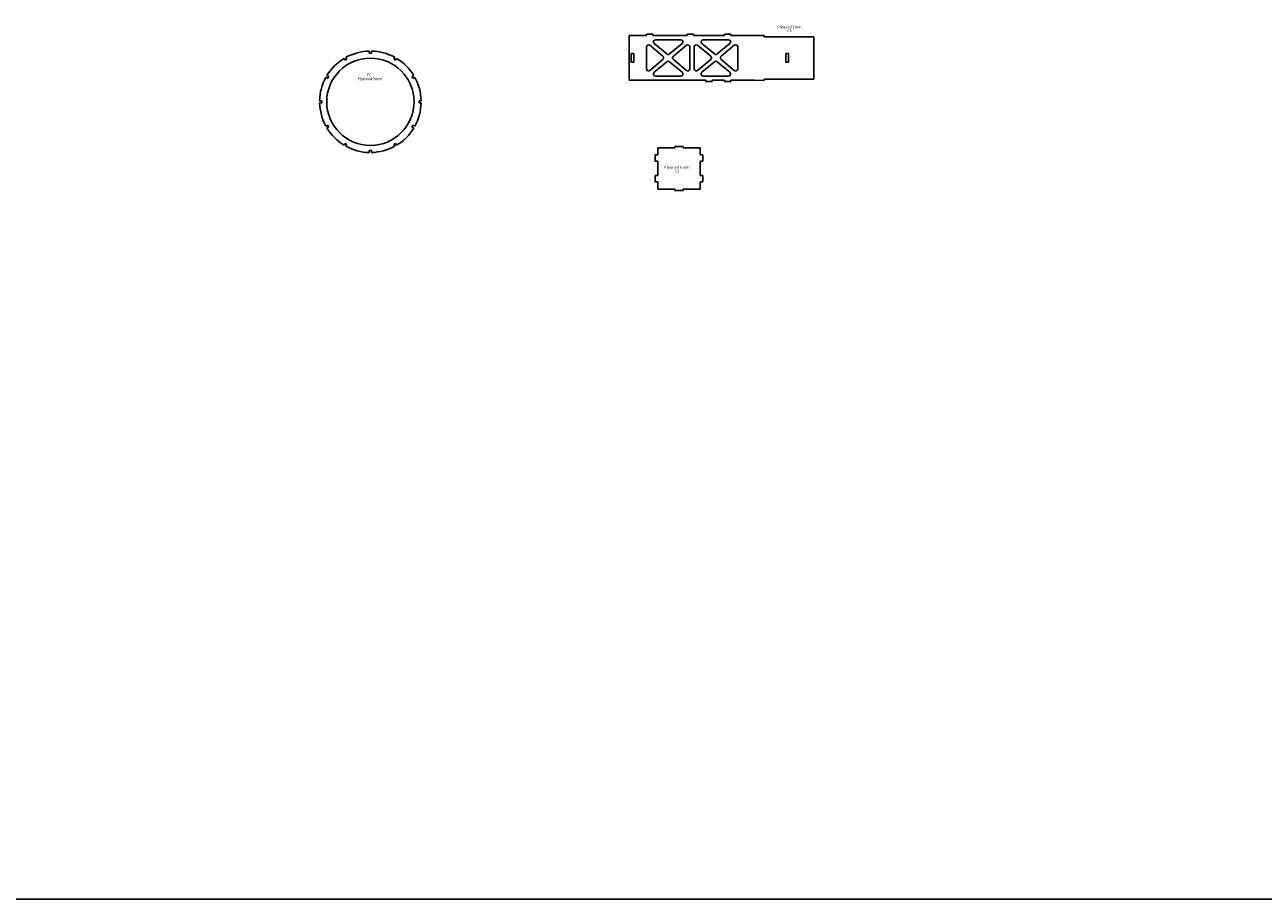
# Model space of a CAD drawing. Extents: x -5368 to 12710, y -4393 to 3677.
# Drawn here: x -500 to 2428, y -4393 to -2325 of the extents above; entities that cross this region are included whole.
import ezdxf
from ezdxf.enums import TextEntityAlignment as Align

# ---------------------------------------------------------------- set-up
doc = ezdxf.new("R2010")
doc.units = 0
doc.header["$MEASUREMENT"] = 0
doc.layers.get('0').update_dxf_attribs({"linetype": 'CONTINUOUS'})
doc.layers.add('FUSE', color=7, linetype='CONTINUOUS')
doc.styles.add('ARIAL', font='Arial', dxfattribs={"height": 10})

msp = doc.modelspace()

# ---------------------------------------------------------------- linework, layer by layer
at = {"linetype": 'Continuous'}
for p, q in [((928.94742, -2350.73949), (928.94742, -2456.73969)), ((987.6789, -2369.57746), (1017.5777, -2394.54844)), ((1053.88673, -2369.57746), (1023.98793, -2394.54844)), ((1100.6501, -2369.57746), (1130.5489, -2394.54844)), ((1136.95912, -2394.54844), (1166.85793, -2369.57746)), ((933.29717, -2393.73993), (933.29717, -2413.73996)), ((977.50233, -2374.10708), (1008.38784, -2399.90215)), ((1064.0633, -2374.10708), (1033.17779, -2399.90215)), ((1072.26841, -2429.53484), (1072.26841, -2377.9447)), ((1082.26841, -2429.53484), (1082.26841, -2377.9447)), ((1090.47352, -2374.10708), (1121.35904, -2399.90215)), ((1146.14899, -2399.90215), (1177.0345, -2374.10708)), ((1185.23961, -2429.53484), (1185.23961, -2377.9447)), ((1008.38784, -2407.57738), (977.50233, -2433.37245)), ((1017.5777, -2412.93109), (987.6789, -2437.90208)), ((1023.98793, -2412.93109), (1053.88673, -2437.90208)), ((1033.17779, -2407.57738), (1064.0633, -2433.37245)), ((1090.47352, -2433.37245), (1121.35904, -2407.57738)), ((1100.6501, -2437.90208), (1130.5489, -2412.93109)), ((1136.95912, -2412.93109), (1166.85793, -2437.90208)), ((1146.14899, -2407.57738), (1177.0345, -2433.37245))]:
    msp.add_line(p, q, dxfattribs=at)
msp.add_lwpolyline([(-5368.21027, 3676.81063), (-5368.21027, -4392.98123), (12710.33946, -4392.98123), (12710.33946, 3676.81063)], close=True, dxfattribs=at)
msp.add_circle((316.86858, -2507.57095), 103.2275, dxfattribs=at)
for centre, start, end in [((990.88401, -2365.73984), 90, 230.13192449), ((1050.68162, -2365.73984), 309.86807551, 90), ((1103.85521, -2365.73984), 90, 230.13192449), ((1163.65282, -2365.73984), 309.86807551, 90), ((974.29722, -2377.9447), 50.13192449, 180), ((1005.18273, -2403.73977), 309.86807551, 50.13192449), ((1020.78281, -2390.71083), 230.13192449, 309.86807551), ((1036.3829, -2403.73977), 129.86807551, 230.13192449), ((1067.26841, -2377.9447), 0, 129.86807551), ((1087.26841, -2377.9447), 50.13192449, 180), ((1118.15393, -2403.73977), 309.86807551, 50.13192449), ((1133.75401, -2390.71083), 230.13192449, 309.86807551), ((1149.3541, -2403.73977), 129.86807551, 230.13192449), ((1180.23961, -2377.9447), 0, 129.86807551), ((974.29722, -2429.53484), 180, 309.86807556), ((1020.78281, -2416.7687), 50.13192449, 129.86807551), ((1067.26841, -2429.53484), 230.13192449, 0), ((1087.26841, -2429.53484), 180, 309.86807551), ((1133.75401, -2416.7687), 50.13192449, 129.86807551), ((1180.23961, -2429.53484), 230.13192449, 0), ((990.88401, -2441.73969), 129.86807551, 270), ((1050.68162, -2441.73969), 270, 50.13192449), ((1103.85521, -2441.73969), 129.86807548, 270), ((1163.65282, -2441.73969), 270, 50.13192449)]:
    msp.add_arc(centre, 5, start, end, dxfattribs=at)
at = {"layer": 'FUSE'}
for p, q in [((928.94742, -2350.73949), (969.48144, -2350.73949)), ((969.48144, -2350.73949), (969.48144, -2347.73947)), ((969.48144, -2347.73947), (984.48155, -2347.73947)), ((984.48155, -2347.73947), (984.48155, -2350.73949)), ((984.48155, -2350.73949), (1065.43079, -2350.73949)), ((1050.68162, -2360.73984), (990.88401, -2360.73984)), ((1065.43079, -2350.73949), (1065.43079, -2347.73947)), ((1065.43079, -2347.73947), (1080.43091, -2347.73947)), ((1080.43091, -2347.73947), (1080.43091, -2350.73949)), ((1080.43091, -2350.73949), (1153.91452, -2350.73949)), ((1163.65282, -2360.73984), (1103.85521, -2360.73984)), ((1153.91452, -2350.73949), (1153.91452, -2347.73947)), ((1153.91452, -2347.73947), (1168.91428, -2347.73947)), ((1168.91428, -2347.73947), (1168.91428, -2350.73949)), ((1168.91428, -2350.73949), (1247.5555, -2350.72503)), ((1247.5555, -2350.72503), (1247.5555, -2353.95612)), ((1364.91408, -2353.95612), (1364.91408, -2453.95698)), ((314.37726, -2387.65491), (314.3695, -2392.57016)), ((319.36801, -2392.57228), (314.3695, -2392.57016)), ((319.36801, -2392.57228), (319.3539, -2387.64573)), ((939.29722, -2393.73993), (933.29717, -2393.73993)), ((939.29722, -2413.73996), (939.29722, -2393.73993)), ((969.29722, -2429.53484), (969.29722, -2377.9447)), ((1299.07411, -2413.73961), (1299.07411, -2393.73958)), ((1299.07411, -2393.73958), (1305.0745, -2393.73958)), ((1305.0745, -2393.73958), (1305.0745, -2413.73961)), ((254.74759, -2404.95725), (257.20433, -2409.22621)), ((257.20433, -2409.22621), (261.53433, -2406.72607)), ((261.53433, -2406.72607), (259.07053, -2402.4744)), ((374.64758, -2402.39714), (372.20248, -2406.72819)), ((372.20248, -2406.72819), (376.53283, -2409.22832)), ((376.53283, -2409.22832), (378.99628, -2404.90609)), ((933.29717, -2413.73996), (939.29722, -2413.73996)), ((1305.0745, -2413.73961), (1299.07411, -2413.73961)), ((211.74292, -2449.70252), (216.04469, -2452.20266)), ((218.54483, -2447.87231), (214.23036, -2445.39792)), ((216.04469, -2452.20266), (218.54483, -2447.87231)), ((419.4807, -2445.45155), (415.21033, -2447.90617)), ((415.21033, -2447.90617), (417.71046, -2452.23617)), ((417.71046, -2452.23617), (421.9699, -2449.78578)), ((1109.91431, -2456.73969), (928.94742, -2456.73969)), ((1050.68162, -2446.73969), (990.88401, -2446.73969)), ((1163.65282, -2446.73969), (1103.85521, -2446.73969)), ((1109.91431, -2459.73971), (1109.91431, -2456.73969)), ((1153.91452, -2456.73969), (1124.91442, -2456.73969)), ((1124.91442, -2456.73969), (1124.91442, -2459.73971)), ((1153.91452, -2459.73971), (1153.91452, -2456.73969)), ((1193.08643, -2456.76438), (1168.91428, -2456.73969)), ((1168.91428, -2456.73969), (1168.91428, -2459.73971)), ((1214.10088, -2456.76438), (1193.08643, -2456.76438)), ((1226.10096, -2456.78908), (1214.10088, -2456.76438)), ((1247.5555, -2456.95594), (1226.10096, -2456.78908)), ((1247.5555, -2453.95627), (1247.5555, -2456.95594)), ((1124.91442, -2459.73971), (1109.91431, -2459.73971)), ((1168.91428, -2459.73971), (1153.91452, -2459.73971)), ((201.86938, -2505.07099), (196.9446, -2505.06747)), ((196.95553, -2510.07444), (201.86938, -2510.07091)), ((201.86938, -2510.07091), (201.86938, -2505.07099)), ((436.78127, -2505.05759), (431.86779, -2505.0724)), ((431.86779, -2505.0724), (431.86779, -2510.07232)), ((431.86779, -2510.07232), (436.79256, -2510.05362)), ((215.89088, -2562.63515), (211.62933, -2565.10425)), ((214.11429, -2569.45399), (218.39102, -2566.96515)), ((218.39102, -2566.96515), (215.89088, -2562.63515)), ((417.71046, -2562.90609), (415.21068, -2567.23608)), ((415.21068, -2567.23608), (419.52586, -2569.71117)), ((422.02317, -2565.3847), (417.71046, -2562.90609)), ((257.20433, -2605.91393), (254.74336, -2610.23758)), ((261.53468, -2608.41407), (257.20433, -2605.91393)), ((259.08711, -2612.74371), (261.53468, -2608.41407)), ((319.36836, -2622.57245), (314.36809, -2622.57245)), ((314.36809, -2622.57245), (314.37162, -2627.49582)), ((319.36836, -2627.48488), (319.36836, -2622.57245)), ((376.53248, -2605.91428), (372.20248, -2608.41407)), ((372.20248, -2608.41407), (374.66698, -2612.66575)), ((379.00051, -2610.17584), (376.53248, -2605.91428)), ((990.45044, -2648.16155), (990.45044, -2633.16143)), ((990.45044, -2633.16143), (996.45013, -2633.16143)), ((996.45013, -2616.16143), (1036.4502, -2616.16143)), ((996.45013, -2633.16143), (996.45013, -2616.16143)), ((1036.4502, -2616.16143), (1036.4502, -2613.1614)), ((1036.4502, -2613.1614), (1056.44987, -2613.1614)), ((1056.44987, -2613.1614), (1056.44987, -2616.16143)), ((1056.44987, -2616.16143), (1096.44993, -2616.16143)), ((1096.44993, -2616.16143), (1096.44993, -2633.16143)), ((1096.44993, -2633.16143), (1102.44998, -2633.16143)), ((1102.44998, -2633.16143), (1102.44998, -2648.16155)), ((996.45013, -2648.16155), (990.45044, -2648.16155)), ((996.45013, -2682.16156), (996.45013, -2648.16155)), ((1102.44998, -2648.16155), (1096.44993, -2648.16155)), ((1096.44993, -2648.16155), (1096.44993, -2682.16156)), ((990.45044, -2697.16132), (990.45044, -2682.16156)), ((990.45044, -2682.16156), (996.45013, -2682.16156)), ((1096.44993, -2682.16156), (1102.44998, -2682.16156)), ((1102.44998, -2682.16156), (1102.44998, -2697.16132)), ((996.45013, -2697.16132), (990.45044, -2697.16132)), ((996.45013, -2714.16133), (996.45013, -2697.16132)), ((1036.4502, -2714.16133), (996.45013, -2714.16133)), ((1036.4502, -2717.16135), (1036.4502, -2714.16133)), ((1056.44987, -2717.16135), (1036.4502, -2717.16135)), ((1096.44993, -2714.16133), (1056.44987, -2714.16133)), ((1056.44987, -2714.16133), (1056.44987, -2717.16135)), ((1102.44998, -2697.16132), (1096.44993, -2697.16132)), ((1096.44993, -2697.16132), (1096.44993, -2714.16133))]:
    msp.add_line(p, q, dxfattribs=at)
for points in [[(1247.5555, -2353.95612, 0), (1265.774, -2353.94959, 0), (1277.77409, -2353.94959, 0), (1316.77967, -2353.94324, 0), (1364.91408, -2353.95612, 0)], [(1364.91408, -2453.95698, 0), (1317.67819, -2453.96315, 0), (1277.77409, -2453.96315, 0), (1265.774, -2453.96315, 0), (1247.5555, -2453.95627, 0)]]:
    msp.add_polyline3d(points, dxfattribs=at)
for centre, radius, start, end in [((317.18884, -2508.76067), 121.1384, 91.329935, 118.670246), ((317.19474, -2506.74528), 119.11911, 61.163345, 88.961398), ((316.17502, -2507.01827), 119.12087, 121.042459, 148.849183), ((317.41955, -2506.8746), 119.11872, 31.040623, 58.873069), ((316.04572, -2507.24146), 119.12096, 151.116549, 178.954276), ((315.67255, -2507.89107), 121.14187, 1.340259, 28.662329), ((318.06744, -2507.25104), 121.14481, 181.335456, 208.52578), ((317.69589, -2507.90015), 119.11614, 331.145141, 358.964105), ((316.3243, -2508.26059), 119.12816, 210.909072, 238.873441), ((317.56304, -2508.12086), 119.12087, 301.04809, 328.866058), ((316.53965, -2508.40374), 119.11181, 241.161576, 268.957066), ((316.54699, -2506.37185), 121.14589, 271.334487, 298.669216)]:
    msp.add_arc(centre, radius, start, end, dxfattribs=at)

# ---------------------------------------------------------------- texts
at = {"layer": 'FUSE', "style": 'ARIAL'}
for s, height, width, p in [('Plywood 3 mm', 6.23, 0.9656, (1307.51705, -2333.89392)), ('C3', 6.23, 0.9656, (1307.51705, -2342.61592)), ('Plywood 3mm', 6.6026, 0.9405, (315.12636, -2456.53956)), ('FC ', 6.6026, 0.9405, (315.12636, -2447.29592)), ('Plywood 6 mm', 6.230786, 1.019968, (1041.52553, -2665.52519)), ('C1', 6.230786, 1.019968, (1041.52553, -2674.24829))]:
    msp.add_text(s, height=height, dxfattribs=dict(at, width=width)).set_placement(p, align=Align.CENTER)

doc.saveas('drawing.dxf')
